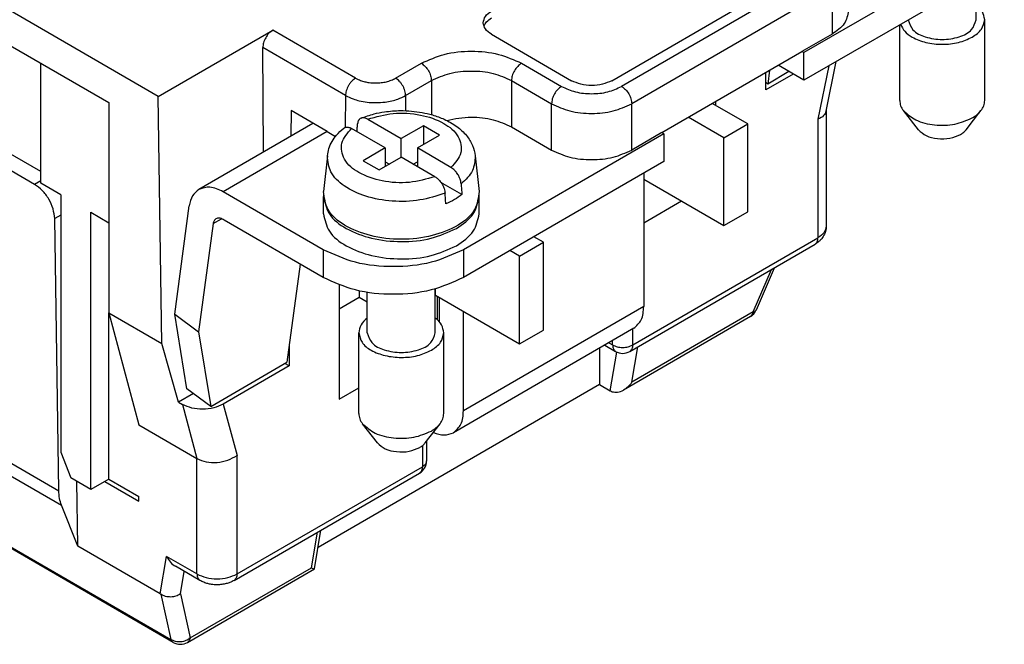
# Model space of a CAD drawing. Units: millimetres. Extents: x 219 to 429, y 473 to 770.
# Drawn here: x 390 to 408, y 722 to 733 of the extents above; entities that cross this region are included whole.
import ezdxf

# ---------------------------------------------------------------- set-up
doc = ezdxf.new("R2010")
doc.units = ezdxf.units.MM

msp = doc.modelspace()

# ---------------------------------------------------------------- linework, layer by layer
at = {"color": 2, "linetype": 'Continuous'}
for p, q in [((392.934, 731.744), (383.484, 737.213)), ((384.355, 736.098), (392.062, 731.637)), ((407.866, 734.564), (404.331, 732.518)), ((400.937, 732.023), (404.472, 734.069)), ((407.866, 734.075), (404.331, 732.029)), ((404.649, 733.967), (401.113, 731.921)), ((407.37, 733.099), (407.37, 733.788)), ((404.826, 733.661), (401.29, 731.615)), ((404.826, 733.661), (404.826, 732.845)), ((406.02, 731.672), (406.02, 733.007)), ((407.52, 731.672), (407.52, 733.099)), ((390.753, 730.193), (386.088, 732.893)), ((392.934, 731.744), (394.954, 732.913)), ((396.416, 732.067), (394.954, 732.913)), ((398.815, 732.842), (400.23, 732.023)), ((404.826, 732.845), (404.295, 732.539)), ((396.239, 731.762), (394.78, 732.607)), ((394.794, 730.766), (394.78, 732.607)), ((401.821, 731.106), (404.295, 732.539)), ((404.331, 732.518), (404.295, 732.539)), ((404.331, 732.029), (404.331, 732.518)), ((390.86, 730.213), (390.86, 732.332)), ((397.123, 732.067), (397.578, 732.33)), ((399.346, 732.33), (400.053, 731.921)), ((404.331, 732.029), (403.873, 732.294)), ((404.771, 732.283), (404.578, 731.344)), ((404.722, 731.486), (404.901, 732.359)), ((403.659, 731.859), (403.657, 732.169)), ((404.141, 732.139), (403.659, 731.859)), ((403.723, 732.207), (403.69, 731.964)), ((404.066, 732.182), (403.69, 731.964)), ((397.3, 731.761), (397.755, 732.024)), ((397.755, 732.024), (397.755, 731.424)), ((399.169, 732.024), (399.876, 731.615)), ((399.169, 732.024), (399.169, 731.208)), ((403.69, 731.964), (403.658, 731.988)), ((396.239, 731.762), (396.235, 731.199)), ((397.3, 731.761), (397.298, 731.493)), ((392.062, 731.637), (392.062, 729.517)), ((392.999, 727.383), (392.934, 731.744)), ((399.876, 730.799), (399.876, 731.615)), ((401.29, 730.799), (401.29, 731.615)), ((403.341, 731.26), (402.713, 731.623)), ((402.775, 731.587), (402.775, 731.659)), ((395.278, 731.494), (395.275, 731.044)), ((395.915, 731.126), (395.278, 731.494)), ((404.725, 731.498), (404.725, 729.456)), ((406.349, 731.155), (406.086, 731.494)), ((407.191, 731.155), (407.454, 731.494)), ((395.665, 731.27), (393.652, 730.105)), ((396.631, 731.343), (397.224, 731)), ((402.917, 731.014), (402.289, 731.377)), ((402.917, 731.014), (403.341, 731.26)), ((403.341, 729.71), (403.341, 731.26)), ((404.578, 731.344), (404.578, 729.252)), ((390.86, 730.418), (389.659, 731.114)), ((395.915, 731.126), (394.078, 730.063)), ((395.915, 731.126), (396.064, 731.04)), ((396.941, 730.836), (396.348, 731.179)), ((397.613, 731.225), (397.224, 731)), ((397.507, 730.836), (397.896, 731.061)), ((397.896, 731.061), (397.613, 731.225)), ((397.613, 731.225), (397.613, 730.897)), ((401.856, 731.086), (398.32, 729.039)), ((399.169, 731.208), (399.876, 730.799)), ((401.821, 731.106), (401.29, 730.799)), ((401.856, 731.086), (401.821, 731.106)), ((401.856, 731.086), (401.856, 730.596)), ((397.224, 730.672), (397.224, 731)), ((402.917, 729.465), (402.917, 731.014)), ((396.941, 730.836), (396.553, 730.611)), ((396.941, 730.836), (396.941, 730.508)), ((397.507, 730.836), (397.507, 730.508)), ((398.101, 730.492), (397.507, 730.836)), ((395.919, 730.697), (395.852, 730.07)), ((396.553, 730.611), (396.835, 730.447)), ((396.835, 730.447), (397.224, 730.672)), ((396.941, 730.592), (397.014, 730.55)), ((397.818, 730.329), (397.224, 730.672)), ((397.435, 730.55), (397.507, 730.592)), ((401.856, 730.596), (398.32, 728.55)), ((398.529, 730.697), (398.597, 730.07)), ((401.502, 730.392), (401.502, 730.283)), ((390.86, 730.255), (390.753, 730.193)), ((391.214, 730.008), (390.86, 730.213)), ((398.293, 730.014), (397.924, 730.228)), ((401.502, 730.283), (402.917, 729.465)), ((401.502, 730.283), (401.502, 728.04)), ((395.845, 729.039), (394.078, 730.063)), ((391.214, 730.008), (391.214, 725.469)), ((395.849, 729.674), (395.849, 729.98)), ((398.599, 729.674), (398.599, 729.98)), ((402.17, 729.897), (401.502, 729.51)), ((391.744, 724.809), (391.744, 729.701)), ((391.744, 729.701), (392.062, 729.517)), ((393.227, 727.905), (393.483, 729.812)), ((402.917, 729.465), (403.341, 729.71)), ((391.214, 729.65), (391.107, 729.588)), ((391.179, 724.788), (391.107, 729.588)), ((392.062, 729.517), (392.062, 727.925)), ((393.903, 729.5), (393.647, 727.592)), ((393.903, 729.5), (394.052, 729.586)), ((394.098, 729.561), (394.078, 729.573)), ((395.845, 728.55), (394.098, 729.561)), ((399.31, 728.927), (399.735, 729.172)), ((399.735, 729.172), (399.565, 729.27)), ((399.735, 727.623), (399.735, 729.172)), ((401.308, 727.359), (404.578, 729.252)), ((395.845, 729.039), (395.845, 728.55)), ((398.32, 729.039), (398.32, 728.55)), ((399.31, 728.927), (399.141, 729.025)), ((401.256, 727.245), (404.527, 729.138)), ((399.31, 727.377), (399.31, 728.927)), ((395.437, 728.786), (395.205, 727.053)), ((403.434, 727.941), (403.756, 728.692)), ((403.49, 727.979), (403.808, 728.722)), ((396.128, 728.417), (396.128, 726.4)), ((396.482, 728.315), (396.482, 728.201)), ((396.624, 727.574), (396.624, 728.289)), ((397.824, 727.574), (397.824, 728.349)), ((397.825, 728.237), (397.825, 728.349)), ((396.128, 727.996), (396.482, 728.201)), ((396.482, 728.201), (396.624, 728.118)), ((397.825, 728.237), (399.31, 727.377)), ((397.861, 727.804), (397.861, 728.216)), ((397.896, 727.767), (397.896, 728.196)), ((401.502, 728.04), (398.32, 726.199)), ((398.32, 726.199), (398.32, 727.95)), ((403.434, 727.941), (401.295, 726.703)), ((392.062, 727.925), (392.593, 725.95)), ((392.062, 727.925), (392.999, 727.383)), ((392.062, 724.993), (392.062, 727.925)), ((393.227, 727.905), (393.647, 727.592)), ((393.44, 726.587), (393.227, 727.905)), ((403.385, 727.861), (401.145, 726.564)), ((393.647, 727.592), (393.86, 726.275)), ((401.327, 727.653), (398.145, 725.811)), ((399.31, 727.377), (399.735, 727.623)), ((401.308, 727.359), (401.308, 727.642)), ((396.474, 726.147), (396.474, 727.574)), ((397.974, 726.147), (397.974, 727.574)), ((400.954, 727.359), (400.954, 727.437)), ((393.292, 726.35), (392.999, 727.383)), ((395.247, 727.37), (395.244, 726.989)), ((400.724, 727.304), (400.724, 726.66)), ((400.814, 727.356), (401.006, 727.245)), ((400.887, 727.398), (400.954, 727.359)), ((401.295, 726.703), (401.4, 727.328)), ((400.913, 726.551), (401.028, 727.234)), ((393.86, 726.275), (395.205, 727.053)), ((395.244, 726.989), (394.082, 726.316)), ((395.244, 726.989), (395.17, 727.033)), ((385.012, 726.877), (393.159, 722.161)), ((393.2, 722.111), (385.053, 726.826)), ((393.86, 726.275), (393.44, 726.587)), ((400.724, 726.66), (395.755, 723.784)), ((396.128, 726.4), (396.474, 726.6)), ((400.724, 726.66), (400.913, 726.551)), ((393.554, 726.502), (393.292, 726.35)), ((393.292, 726.35), (393.362, 726.309)), ((393.362, 726.309), (393.618, 725.356)), ((394.082, 726.316), (394.325, 725.41)), ((392.593, 725.95), (393.618, 725.356)), ((396.803, 725.63), (396.54, 725.969)), ((397.645, 725.63), (397.908, 725.969)), ((389.446, 725.791), (391.179, 724.788)), ((389.493, 725.534), (391.226, 724.532)), ((397.596, 725.581), (397.596, 725.21)), ((397.669, 725.66), (397.669, 725.313)), ((391.214, 725.469), (391.391, 725.013)), ((393.618, 723.318), (393.618, 725.356)), ((394.325, 723.318), (394.325, 725.41)), ((394.325, 723.318), (397.596, 725.21)), ((391.744, 724.809), (391.391, 725.013)), ((392.062, 724.993), (391.744, 724.809)), ((392.062, 724.993), (392.593, 724.686)), ((394.274, 723.204), (397.544, 725.096)), ((391.514, 723.81), (391.497, 724.951)), ((391.992, 724.952), (392.593, 724.604)), ((392.593, 724.604), (392.593, 724.686)), ((391.514, 723.81), (391.226, 724.532)), ((395.638, 723.429), (395.743, 724.054)), ((395.692, 723.409), (395.806, 724.091)), ((392.97, 722.968), (391.514, 723.81)), ((392.97, 722.968), (393.081, 723.629)), ((393.618, 723.318), (393.081, 723.629)), ((393.67, 723.204), (393.237, 723.454)), ((393.5, 722.191), (395.638, 723.429)), ((393.326, 722.967), (393.393, 723.364)), ((393.451, 722.111), (395.691, 723.407)), ((395.691, 723.407), (395.692, 723.409)), ((392.97, 722.968), (392.981, 722.961)), ((392.981, 722.961), (393.159, 722.161)), ((393.326, 722.967), (393.5, 722.191))]:
    msp.add_line(p, q, dxfattribs=at)
for centre, radius, start, end in [((403.26, 728.077), 0.25, 300.0612, 336.8209), ((401.131, 727.461), 0.25, 239.9388, 300.0612), ((401.05, 726.788), 0.274, 240.0912, 247.9811), ((397.419, 725.313), 0.25, 300.0612, 0), ((393.325, 722.327), 0.25, 239.9388, 300.0612)]:
    msp.add_arc(centre, radius, start, end, dxfattribs=at)
for points, knots in [([(407.52, 733.099), (407.512, 733.147), (407.493, 733.252), (407.413, 733.322), (407.37, 733.359)], [0, 0, 0, 0, 0.1437023, 0.3087069, 0.3087069, 0.3087069, 0.3087069]), ([(398.669, 733.046), (398.678, 733.086), (398.698, 733.174), (398.774, 733.224), (398.815, 733.251)], [0, 0, 0, 0, 0.1171016, 0.2604947, 0.2604947, 0.2604947, 0.2604947]), ([(405.119, 733.255), (405.101, 733.176), (405.061, 733), (404.909, 732.9), (404.826, 732.845)], [0, 0, 0, 0, 0.2342032, 0.5209893, 0.5209893, 0.5209893, 0.5209893]), ([(398.815, 732.842), (398.774, 732.869), (398.698, 732.919), (398.678, 733.007), (398.669, 733.046)], [0, 0, 0, 0, 0.1433931, 0.2604947, 0.2604947, 0.2604947, 0.2604947]), ([(398.68, 732.985), (398.695, 733.012), (398.727, 733.072), (398.784, 733.109), (398.815, 733.129)], [0, 0, 0, 0, 0.0916032, 0.1999865, 0.1999865, 0.1999865, 0.1999865]), ([(406.034, 733.015), (406.056, 732.973), (406.104, 732.88), (406.264, 732.768), (406.49, 732.684), (406.77, 732.655), (407.053, 732.681), (407.221, 732.756), (407.301, 732.792)], [0, 0, 0, 0, 0.140784, 0.308046, 0.568925, 0.857833, 1.14674, 1.407619, 1.407619, 1.407619, 1.407619]), ([(406.17, 733.094), (406.192, 733.032), (406.242, 732.888), (406.488, 732.779), (406.77, 732.736), (407.053, 732.78), (407.301, 732.89), (407.35, 733.036), (407.37, 733.099)], [0, 0, 0, 0, 0.189466, 0.440151, 0.743736, 1.047321, 1.301062, 1.4924, 1.4924, 1.4924, 1.4924]), ([(407.301, 732.792), (407.363, 732.833), (407.477, 732.908), (407.507, 733.04), (407.52, 733.099)], [0, 0, 0, 0, 0.2150896, 0.390742, 0.390742, 0.390742, 0.390742]), ([(394.954, 732.913), (394.93, 732.896), (394.881, 732.86), (394.828, 732.783), (394.788, 732.697), (394.783, 732.636), (394.78, 732.607)], [0, 0, 0, 0, 0.0863707, 0.1820377, 0.2779873, 0.365113, 0.365113, 0.365113, 0.365113]), ([(397.578, 732.33), (397.711, 732.39), (397.991, 732.516), (398.462, 732.556), (398.932, 732.516), (399.213, 732.39), (399.346, 732.33)], [0, 0, 0, 0, 0.434798, 0.916311, 1.397824, 1.832622, 1.832622, 1.832622, 1.832622]), ([(397.578, 732.33), (397.601, 732.313), (397.651, 732.277), (397.705, 732.199), (397.745, 732.114), (397.752, 732.053), (397.755, 732.024)], [0, 0, 0, 0, 0.0869803, 0.1833014, 0.2795759, 0.3664313, 0.3664313, 0.3664313, 0.3664313]), ([(399.346, 732.33), (399.322, 732.313), (399.272, 732.277), (399.218, 732.199), (399.178, 732.114), (399.172, 732.053), (399.169, 732.024)], [0, 0, 0, 0, 0.0869803, 0.1833014, 0.2795759, 0.3664313, 0.3664313, 0.3664313, 0.3664313]), ([(397.755, 732.024), (397.861, 732.072), (398.085, 732.173), (398.462, 732.204), (398.838, 732.173), (399.062, 732.072), (399.169, 732.024)], [0, 0, 0, 0, 0.347839, 0.733049, 1.118259, 1.466098, 1.466098, 1.466098, 1.466098]), ([(396.416, 732.067), (396.405, 732.06), (396.382, 732.045), (396.349, 732.015), (396.318, 731.978), (396.291, 731.936), (396.268, 731.891), (396.252, 731.846), (396.241, 731.803), (396.24, 731.775), (396.239, 731.762)], [0, 0, 0, 0, 0.038795, 0.0830251, 0.1316003, 0.1825946, 0.2336064, 0.2822314, 0.3265356, 0.3654184, 0.3654184, 0.3654184, 0.3654184]), ([(396.416, 732.067), (396.446, 732.052), (396.498, 732.026), (396.579, 732.003), (396.667, 731.986), (396.764, 731.98), (396.866, 731.986), (396.96, 732.002), (397.046, 732.028), (397.098, 732.054), (397.123, 732.067)], [0, 0, 0, 0, 0.0993115, 0.1743448, 0.2523177, 0.3670791, 0.4650075, 0.560487, 0.6508269, 0.7345882, 0.7345882, 0.7345882, 0.7345882]), ([(397.3, 731.761), (397.299, 731.774), (397.298, 731.801), (397.288, 731.845), (397.272, 731.89), (397.249, 731.935), (397.221, 731.978), (397.19, 732.014), (397.157, 732.045), (397.134, 732.06), (397.123, 732.067)], [0, 0, 0, 0, 0.0389221, 0.0833567, 0.1322056, 0.1835129, 0.2348333, 0.2837194, 0.3282091, 0.3671963, 0.3671963, 0.3671963, 0.3671963]), ([(400.937, 732.023), (400.883, 731.999), (400.771, 731.949), (400.583, 731.933), (400.395, 731.949), (400.283, 731.999), (400.23, 732.023)], [0, 0, 0, 0, 0.1739193, 0.3665244, 0.5591294, 0.7330488, 0.7330488, 0.7330488, 0.7330488]), ([(396.239, 731.762), (396.284, 731.74), (396.362, 731.701), (396.492, 731.664), (396.624, 731.64), (396.778, 731.632), (396.924, 731.641), (397.056, 731.665), (397.177, 731.7), (397.255, 731.739), (397.3, 731.761)], [0, 0, 0, 0, 0.149022, 0.261561, 0.404125, 0.550715, 0.723635, 0.84074, 0.953024, 1.10161, 1.10161, 1.10161, 1.10161]), ([(400.053, 731.921), (400.029, 731.904), (399.979, 731.868), (399.925, 731.79), (399.885, 731.705), (399.879, 731.644), (399.876, 731.615)], [0, 0, 0, 0, 0.0869803, 0.1833014, 0.2795759, 0.3664313, 0.3664313, 0.3664313, 0.3664313]), ([(400.053, 731.921), (400.133, 731.885), (400.301, 731.809), (400.583, 731.785), (400.865, 731.809), (401.034, 731.885), (401.113, 731.921)], [0, 0, 0, 0, 0.260879, 0.549787, 0.838694, 1.099573, 1.099573, 1.099573, 1.099573]), ([(401.113, 731.921), (401.137, 731.904), (401.187, 731.868), (401.241, 731.79), (401.281, 731.705), (401.287, 731.644), (401.29, 731.615)], [0, 0, 0, 0, 0.0869803, 0.1833014, 0.2795759, 0.3664313, 0.3664313, 0.3664313, 0.3664313]), ([(399.876, 731.615), (399.982, 731.567), (400.207, 731.466), (400.583, 731.434), (400.959, 731.466), (401.184, 731.567), (401.29, 731.615)], [0, 0, 0, 0, 0.347839, 0.733049, 1.118259, 1.466098, 1.466098, 1.466098, 1.466098]), ([(406.02, 731.672), (406.023, 731.641), (406.03, 731.576), (406.067, 731.522), (406.086, 731.494)], [0, 0, 0, 0, 0.0924651, 0.1923434, 0.1923434, 0.1923434, 0.1923434]), ([(407.454, 731.494), (407.473, 731.522), (407.51, 731.576), (407.517, 731.641), (407.52, 731.672)], [0, 0, 0, 0, 0.0998784, 0.1923434, 0.1923434, 0.1923434, 0.1923434]), ([(396.513, 731.361), (396.589, 731.389), (396.724, 731.437), (396.957, 731.481), (397.18, 731.499), (397.465, 731.487), (397.727, 731.44), (397.994, 731.343), (398.202, 731.225), (398.374, 731.068), (398.491, 730.888), (398.517, 730.759), (398.529, 730.697)], [0, 0, 0, 0, 0.242619, 0.428836, 0.711311, 0.910841, 1.284121, 1.50515, 1.760181, 1.994731, 2.199905, 2.388419, 2.388419, 2.388419, 2.388419]), ([(396.631, 731.343), (396.78, 731.385), (397.084, 731.47), (397.552, 731.438), (397.956, 731.305), (398.248, 731.075), (398.317, 730.727), (398.175, 730.573), (398.101, 730.492)], [0, 0, 0, 0, 0.461906, 0.94329, 1.379223, 1.727336, 2.009274, 2.322104, 2.322104, 2.322104, 2.322104]), ([(404.722, 731.486), (404.709, 731.457), (404.68, 731.392), (404.615, 731.362), (404.578, 731.344)], [0, 0, 0, 0, 0.0912866, 0.2076364, 0.2076364, 0.2076364, 0.2076364]), ([(406.086, 731.494), (406.157, 731.433), (406.313, 731.297), (406.642, 731.232), (406.987, 731.233), (407.2, 731.322), (407.301, 731.365)], [0, 0, 0, 0, 0.275252, 0.6136, 0.972269, 1.297862, 1.297862, 1.297862, 1.297862]), ([(407.301, 731.365), (407.331, 731.384), (407.388, 731.419), (407.433, 731.47), (407.454, 731.494)], [0, 0, 0, 0, 0.1060076, 0.2017185, 0.2017185, 0.2017185, 0.2017185]), ([(396.441, 731.125), (396.442, 731.133), (396.443, 731.15), (396.446, 731.18), (396.449, 731.217), (396.451, 731.246), (396.452, 731.26)], [0, 0, 0, 0, 0.0243826, 0.0487651, 0.0921121, 0.1354589, 0.1354589, 0.1354589, 0.1354589]), ([(396.513, 731.361), (396.503, 731.356), (396.486, 731.347), (396.469, 731.323), (396.456, 731.294), (396.454, 731.272), (396.452, 731.26)], [0, 0, 0, 0, 0.0324409, 0.0564707, 0.0881459, 0.1234872, 0.1234872, 0.1234872, 0.1234872]), ([(396.631, 731.343), (396.622, 731.348), (396.602, 731.358), (396.572, 731.367), (396.541, 731.369), (396.523, 731.364), (396.513, 731.361)], [0, 0, 0, 0, 0.0301228, 0.0674938, 0.0921267, 0.1233772, 0.1233772, 0.1233772, 0.1233772]), ([(398.026, 731.32), (398.096, 731.337), (398.239, 731.37), (398.515, 731.385), (398.838, 731.357), (399.062, 731.256), (399.169, 731.208)], [0, 0, 0, 0, 0.215554, 0.440578, 0.825788, 1.173627, 1.173627, 1.173627, 1.173627]), ([(395.919, 730.697), (395.927, 730.74), (395.942, 730.828), (395.999, 730.95), (396.085, 731.075), (396.164, 731.145), (396.209, 731.185)], [0, 0, 0, 0, 0.1302547, 0.2669232, 0.4005949, 0.582469, 0.582469, 0.582469, 0.582469]), ([(397.818, 730.329), (397.669, 730.287), (397.364, 730.201), (396.896, 730.234), (396.493, 730.367), (396.201, 730.596), (396.132, 730.945), (396.273, 731.098), (396.348, 731.179)], [0, 0, 0, 0, 0.461906, 0.94329, 1.379223, 1.727336, 2.009274, 2.322104, 2.322104, 2.322104, 2.322104]), ([(396.209, 731.185), (396.221, 731.192), (396.24, 731.204), (396.272, 731.205), (396.308, 731.199), (396.333, 731.187), (396.348, 731.179)], [0, 0, 0, 0, 0.0385235, 0.0659711, 0.0957647, 0.1468935, 0.1468935, 0.1468935, 0.1468935]), ([(406.349, 731.155), (406.393, 731.117), (406.489, 731.034), (406.691, 730.994), (406.904, 730.994), (407.034, 731.049), (407.096, 731.075)], [0, 0, 0, 0, 0.1693076, 0.3774251, 0.5980427, 0.7983145, 0.7983145, 0.7983145, 0.7983145]), ([(407.096, 731.075), (407.115, 731.087), (407.15, 731.109), (407.178, 731.14), (407.191, 731.155)], [0, 0, 0, 0, 0.0652052, 0.124077, 0.124077, 0.124077, 0.124077]), ([(399.876, 730.799), (399.982, 730.751), (400.207, 730.651), (400.583, 730.619), (400.959, 730.651), (401.184, 730.751), (401.29, 730.799)], [0, 0, 0, 0, 0.347839, 0.733049, 1.118259, 1.466098, 1.466098, 1.466098, 1.466098]), ([(397.997, 730.039), (397.85, 729.991), (397.548, 729.893), (397.067, 729.883), (396.608, 729.962), (396.233, 730.133), (395.953, 730.383), (395.93, 730.598), (395.919, 730.697)], [0, 0, 0, 0, 0.459633, 0.949525, 1.424517, 1.843975, 2.187429, 2.475831, 2.475831, 2.475831, 2.475831]), ([(398.529, 730.697), (398.522, 730.606), (398.506, 730.409), (398.359, 730.275), (398.279, 730.203)], [0, 0, 0, 0, 0.2644405, 0.5723081, 0.5723081, 0.5723081, 0.5723081]), ([(398.279, 730.203), (398.277, 730.219), (398.274, 730.247), (398.26, 730.292), (398.243, 730.331), (398.222, 730.37), (398.198, 730.406), (398.168, 730.439), (398.135, 730.47), (398.112, 730.485), (398.101, 730.492)], [0, 0, 0, 0, 0.0484812, 0.0853514, 0.1389237, 0.1778387, 0.2165474, 0.2692118, 0.3119477, 0.3518043, 0.3518043, 0.3518043, 0.3518043]), ([(391.107, 729.588), (391.1, 729.646), (391.086, 729.767), (391.006, 729.936), (390.899, 730.089), (390.8, 730.16), (390.753, 730.193)], [0, 0, 0, 0, 0.1728176, 0.3635216, 0.553886, 0.7257927, 0.7257927, 0.7257927, 0.7257927]), ([(397.818, 730.329), (397.827, 730.323), (397.85, 730.308), (397.882, 730.279), (397.913, 730.244), (397.938, 730.208), (397.961, 730.168), (397.979, 730.123), (397.992, 730.079), (397.995, 730.05), (397.997, 730.039)], [0, 0, 0, 0, 0.0330251, 0.0825938, 0.127681, 0.1739507, 0.2128699, 0.2664433, 0.3177562, 0.3518093, 0.3518093, 0.3518093, 0.3518093]), ([(398.279, 730.203), (398.281, 730.187), (398.283, 730.156), (398.286, 730.108), (398.29, 730.061), (398.292, 730.03), (398.293, 730.014)], [0, 0, 0, 0, 0.0473527, 0.0947053, 0.1420576, 0.1894099, 0.1894099, 0.1894099, 0.1894099]), ([(393.652, 730.105), (393.61, 730.07), (393.518, 729.993), (393.495, 729.876), (393.483, 729.812)], [0, 0, 0, 0, 0.160338, 0.347301, 0.347301, 0.347301, 0.347301]), ([(394.078, 730.063), (394.002, 730.101), (393.864, 730.171), (393.718, 730.125), (393.652, 730.105)], [0, 0, 0, 0, 0.2441424, 0.4430519, 0.4430519, 0.4430519, 0.4430519]), ([(398.597, 730.07), (398.582, 729.957), (398.55, 729.708), (398.206, 729.436), (397.758, 729.264), (397.224, 729.204), (396.69, 729.264), (396.243, 729.436), (395.899, 729.708), (395.867, 729.957), (395.852, 730.07)], [0, 0, 0, 0, 0.328977, 0.7297, 1.222101, 1.77186, 2.32162, 2.814021, 3.214744, 3.543721, 3.543721, 3.543721, 3.543721]), ([(398.01, 729.85), (398.009, 729.866), (398.007, 729.897), (398.003, 729.945), (398, 729.992), (397.998, 730.023), (397.997, 730.039)], [0, 0, 0, 0, 0.0473522, 0.0947046, 0.1420571, 0.1894099, 0.1894099, 0.1894099, 0.1894099]), ([(395.85, 730), (395.85, 729.997), (395.849, 729.99), (395.849, 729.983), (395.849, 729.98)], [0, 0, 0, 0, 0.01017364, 0.02035683, 0.02035683, 0.02035683, 0.02035683]), ([(395.849, 729.98), (395.874, 729.872), (395.929, 729.633), (396.272, 729.383), (396.709, 729.22), (397.224, 729.167), (397.742, 729.213), (398.05, 729.351), (398.197, 729.417)], [0, 0, 0, 0, 0.322029, 0.71636, 1.194638, 1.724302, 2.253966, 2.732244, 2.732244, 2.732244, 2.732244]), ([(398.293, 730.014), (398.251, 729.983), (398.162, 729.919), (398.062, 729.874), (398.01, 729.85)], [0, 0, 0, 0, 0.1575967, 0.3275063, 0.3275063, 0.3275063, 0.3275063]), ([(398.197, 729.417), (398.312, 729.492), (398.52, 729.63), (398.575, 729.871), (398.599, 729.98)], [0, 0, 0, 0, 0.3943309, 0.7163603, 0.7163603, 0.7163603, 0.7163603]), ([(398.599, 729.98), (398.599, 729.983), (398.599, 729.99), (398.599, 729.997), (398.599, 730)], [0, 0, 0, 0, 0.01018319, 0.02035683, 0.02035683, 0.02035683, 0.02035683]), ([(395.849, 729.674), (395.874, 729.566), (395.929, 729.327), (396.272, 729.077), (396.709, 728.914), (397.224, 728.861), (397.742, 728.907), (398.05, 729.045), (398.197, 729.111)], [0, 0, 0, 0, 0.322029, 0.71636, 1.194638, 1.724302, 2.253966, 2.732244, 2.732244, 2.732244, 2.732244]), ([(398.197, 729.111), (398.312, 729.187), (398.52, 729.324), (398.575, 729.565), (398.599, 729.674)], [0, 0, 0, 0, 0.3943309, 0.7163603, 0.7163603, 0.7163603, 0.7163603]), ([(393.952, 729.586), (393.94, 729.575), (393.913, 729.553), (393.906, 729.518), (393.903, 729.5)], [0, 0, 0, 0, 0.0471582, 0.1021473, 0.1021473, 0.1021473, 0.1021473]), ([(394.078, 729.573), (394.055, 729.585), (394.015, 729.605), (393.972, 729.592), (393.952, 729.586)], [0, 0, 0, 0, 0.0718066, 0.1303094, 0.1303094, 0.1303094, 0.1303094]), ([(404.725, 729.456), (404.724, 729.44), (404.723, 729.408), (404.712, 729.361), (404.695, 729.316), (404.673, 729.275), (404.645, 729.235), (404.612, 729.2), (404.572, 729.166), (404.543, 729.148), (404.527, 729.138)], [0, 0, 0, 0, 0.0480204, 0.0964128, 0.1436528, 0.1920234, 0.2360391, 0.2895659, 0.3361324, 0.3930011, 0.3930011, 0.3930011, 0.3930011]), ([(404.725, 729.456), (404.716, 729.417), (404.696, 729.329), (404.62, 729.279), (404.578, 729.252)], [0, 0, 0, 0, 0.1171016, 0.2604947, 0.2604947, 0.2604947, 0.2604947]), ([(404.527, 729.138), (404.541, 729.151), (404.574, 729.182), (404.577, 729.227), (404.578, 729.252)], [0, 0, 0, 0, 0.0582121, 0.129572, 0.129572, 0.129572, 0.129572]), ([(398.32, 729.039), (398.134, 728.956), (397.741, 728.779), (397.083, 728.723), (396.424, 728.779), (396.032, 728.956), (395.845, 729.039)], [0, 0, 0, 0, 0.608718, 1.282835, 1.956953, 2.565671, 2.565671, 2.565671, 2.565671]), ([(398.32, 728.55), (398.134, 728.466), (397.741, 728.29), (397.083, 728.234), (396.424, 728.29), (396.032, 728.466), (395.845, 728.55)], [0, 0, 0, 0, 0.608718, 1.282835, 1.956953, 2.565671, 2.565671, 2.565671, 2.565671]), ([(401.327, 727.653), (401.377, 727.699), (401.489, 727.803), (401.498, 727.956), (401.502, 728.04)], [0, 0, 0, 0, 0.1979212, 0.4405449, 0.4405449, 0.4405449, 0.4405449]), ([(403.385, 727.861), (403.397, 727.871), (403.423, 727.891), (403.43, 727.924), (403.434, 727.941)], [0, 0, 0, 0, 0.04472637, 0.09628999, 0.09628999, 0.09628999, 0.09628999]), ([(403.434, 727.941), (403.447, 727.944), (403.47, 727.951), (403.484, 727.97), (403.49, 727.979)], [0, 0, 0, 0, 0.03842258, 0.06926017, 0.06926017, 0.06926017, 0.06926017]), ([(396.624, 727.834), (396.581, 727.797), (396.501, 727.727), (396.483, 727.622), (396.474, 727.574)], [0, 0, 0, 0, 0.1650046, 0.3087069, 0.3087069, 0.3087069, 0.3087069]), ([(397.974, 727.574), (397.966, 727.622), (397.947, 727.727), (397.867, 727.797), (397.824, 727.834)], [0, 0, 0, 0, 0.1437023, 0.3087069, 0.3087069, 0.3087069, 0.3087069]), ([(396.474, 727.574), (396.488, 727.515), (396.518, 727.385), (396.705, 727.248), (396.943, 727.16), (397.224, 727.13), (397.507, 727.156), (397.675, 727.231), (397.755, 727.267)], [0, 0, 0, 0, 0.175652, 0.390742, 0.651621, 0.940529, 1.229436, 1.490315, 1.490315, 1.490315, 1.490315]), ([(396.624, 727.574), (396.645, 727.511), (396.693, 727.365), (396.941, 727.255), (397.224, 727.211), (397.508, 727.255), (397.756, 727.365), (397.804, 727.511), (397.824, 727.574)], [0, 0, 0, 0, 0.191338, 0.445078, 0.748664, 1.052249, 1.305989, 1.497327, 1.497327, 1.497327, 1.497327]), ([(397.755, 727.267), (397.817, 727.308), (397.931, 727.383), (397.961, 727.515), (397.974, 727.574)], [0, 0, 0, 0, 0.2150896, 0.390742, 0.390742, 0.390742, 0.390742]), ([(400.954, 727.359), (400.956, 727.334), (400.958, 727.289), (400.991, 727.259), (401.006, 727.245)], [0, 0, 0, 0, 0.0713599, 0.129572, 0.129572, 0.129572, 0.129572]), ([(400.954, 727.359), (400.981, 727.347), (401.037, 727.322), (401.131, 727.314), (401.225, 727.322), (401.281, 727.347), (401.308, 727.359)], [0, 0, 0, 0, 0.0869597, 0.1832622, 0.2795647, 0.3665244, 0.3665244, 0.3665244, 0.3665244]), ([(401.308, 727.359), (401.306, 727.334), (401.304, 727.289), (401.271, 727.259), (401.256, 727.245)], [0, 0, 0, 0, 0.0713599, 0.129572, 0.129572, 0.129572, 0.129572]), ([(400.947, 726.535), (400.979, 726.528), (401.048, 726.515), (401.111, 726.547), (401.145, 726.564)], [0, 0, 0, 0, 0.0933354, 0.2055835, 0.2055835, 0.2055835, 0.2055835]), ([(401.145, 726.564), (401.173, 726.583), (401.23, 726.621), (401.273, 726.675), (401.295, 726.703)], [0, 0, 0, 0, 0.0994937, 0.2053979, 0.2053979, 0.2053979, 0.2053979]), ([(394.082, 726.316), (394.027, 726.292), (393.912, 726.239), (393.72, 726.221), (393.529, 726.235), (393.416, 726.285), (393.362, 726.309)], [0, 0, 0, 0, 0.1793693, 0.3762707, 0.5713915, 0.7460002, 0.7460002, 0.7460002, 0.7460002]), ([(398.145, 725.811), (398.195, 725.857), (398.307, 725.961), (398.316, 726.114), (398.32, 726.199)], [0, 0, 0, 0, 0.1979212, 0.4405449, 0.4405449, 0.4405449, 0.4405449]), ([(396.474, 726.147), (396.478, 726.116), (396.484, 726.051), (396.521, 725.997), (396.54, 725.969)], [0, 0, 0, 0, 0.0924651, 0.1923434, 0.1923434, 0.1923434, 0.1923434]), ([(397.908, 725.969), (397.928, 725.997), (397.964, 726.051), (397.971, 726.116), (397.974, 726.147)], [0, 0, 0, 0, 0.0998784, 0.1923434, 0.1923434, 0.1923434, 0.1923434]), ([(396.54, 725.969), (396.611, 725.908), (396.768, 725.772), (397.096, 725.708), (397.441, 725.708), (397.654, 725.797), (397.755, 725.84)], [0, 0, 0, 0, 0.275252, 0.6136, 0.972269, 1.297862, 1.297862, 1.297862, 1.297862]), ([(397.755, 725.84), (397.785, 725.859), (397.842, 725.894), (397.887, 725.945), (397.908, 725.969)], [0, 0, 0, 0, 0.1060076, 0.2017185, 0.2017185, 0.2017185, 0.2017185]), ([(397.791, 725.817), (397.854, 725.793), (397.973, 725.75), (398.091, 725.792), (398.145, 725.811)], [0, 0, 0, 0, 0.1967613, 0.3646528, 0.3646528, 0.3646528, 0.3646528]), ([(396.803, 725.63), (396.847, 725.592), (396.943, 725.509), (397.145, 725.469), (397.358, 725.469), (397.488, 725.524), (397.551, 725.55)], [0, 0, 0, 0, 0.1693076, 0.3774251, 0.5980427, 0.7983145, 0.7983145, 0.7983145, 0.7983145]), ([(397.551, 725.55), (397.569, 725.562), (397.604, 725.584), (397.632, 725.615), (397.645, 725.63)], [0, 0, 0, 0, 0.0652052, 0.124077, 0.124077, 0.124077, 0.124077]), ([(393.618, 725.356), (393.671, 725.333), (393.784, 725.285), (393.973, 725.281), (394.163, 725.315), (394.272, 725.379), (394.325, 725.41)], [0, 0, 0, 0, 0.1724875, 0.3641107, 0.5594752, 0.7418134, 0.7418134, 0.7418134, 0.7418134]), ([(397.596, 725.21), (397.594, 725.186), (397.592, 725.14), (397.559, 725.11), (397.544, 725.096)], [0, 0, 0, 0, 0.0713599, 0.129572, 0.129572, 0.129572, 0.129572]), ([(397.669, 725.313), (397.664, 725.293), (397.654, 725.249), (397.616, 725.224), (397.596, 725.21)], [0, 0, 0, 0, 0.0585508, 0.1302473, 0.1302473, 0.1302473, 0.1302473]), ([(391.226, 724.532), (391.213, 724.571), (391.185, 724.655), (391.181, 724.742), (391.179, 724.788)], [0, 0, 0, 0, 0.1247608, 0.261998, 0.261998, 0.261998, 0.261998]), ([(393.081, 723.629), (393.102, 723.592), (393.142, 723.523), (393.207, 723.476), (393.237, 723.454)], [0, 0, 0, 0, 0.1244473, 0.2366261, 0.2366261, 0.2366261, 0.2366261]), ([(395.638, 723.429), (395.647, 723.425), (395.661, 723.417), (395.678, 723.408), (395.688, 723.407), (395.691, 723.407)], [0, 0, 0, 0, 0.02921502, 0.04827434, 0.05706775, 0.05706775, 0.05706775, 0.05706775]), ([(393.618, 723.318), (393.619, 723.293), (393.622, 723.248), (393.655, 723.217), (393.67, 723.204)], [0, 0, 0, 0, 0.0713599, 0.129572, 0.129572, 0.129572, 0.129572]), ([(393.618, 723.318), (393.671, 723.294), (393.783, 723.243), (393.972, 723.227), (394.16, 723.243), (394.272, 723.294), (394.325, 723.318)], [0, 0, 0, 0, 0.1739193, 0.3665244, 0.5591294, 0.7330488, 0.7330488, 0.7330488, 0.7330488]), ([(394.325, 723.318), (394.324, 723.293), (394.321, 723.248), (394.288, 723.217), (394.274, 723.204)], [0, 0, 0, 0, 0.0713599, 0.129572, 0.129572, 0.129572, 0.129572]), ([(394.274, 723.204), (394.249, 723.191), (394.205, 723.168), (394.131, 723.145), (394.055, 723.131), (393.967, 723.126), (393.884, 723.131), (393.805, 723.147), (393.736, 723.169), (393.692, 723.192), (393.67, 723.204)], [0, 0, 0, 0, 0.0821287, 0.1488974, 0.231558, 0.3147168, 0.4121071, 0.4805283, 0.5554621, 0.6294323, 0.6294323, 0.6294323, 0.6294323]), ([(393.326, 722.967), (393.301, 722.952), (393.247, 722.921), (393.154, 722.908), (393.061, 722.917), (393.007, 722.947), (392.981, 722.961)], [0, 0, 0, 0, 0.0889076, 0.1829317, 0.2767604, 0.3651598, 0.3651598, 0.3651598, 0.3651598]), ([(393.5, 722.191), (393.475, 722.173), (393.424, 722.136), (393.332, 722.116), (393.239, 722.119), (393.185, 722.148), (393.159, 722.161)], [0, 0, 0, 0, 0.0915287, 0.1854159, 0.2775484, 0.3645887, 0.3645887, 0.3645887, 0.3645887]), ([(393.2, 722.111), (393.192, 722.117), (393.174, 722.13), (393.164, 722.151), (393.159, 722.161)], [0, 0, 0, 0, 0.03162228, 0.06594275, 0.06594275, 0.06594275, 0.06594275]), ([(393.5, 722.191), (393.496, 722.174), (393.488, 722.141), (393.463, 722.121), (393.451, 722.111)], [0, 0, 0, 0, 0.05156362, 0.09628999, 0.09628999, 0.09628999, 0.09628999])]:
    msp.add_open_spline(points, degree=3, knots=knots, dxfattribs=at)
msp.add_open_spline([(397.824, 728.237), (397.824, 728.237), (397.825, 728.237), (397.825, 728.237), (397.825, 728.237)], degree=3, dxfattribs=at)

doc.saveas('drawing.dxf')
